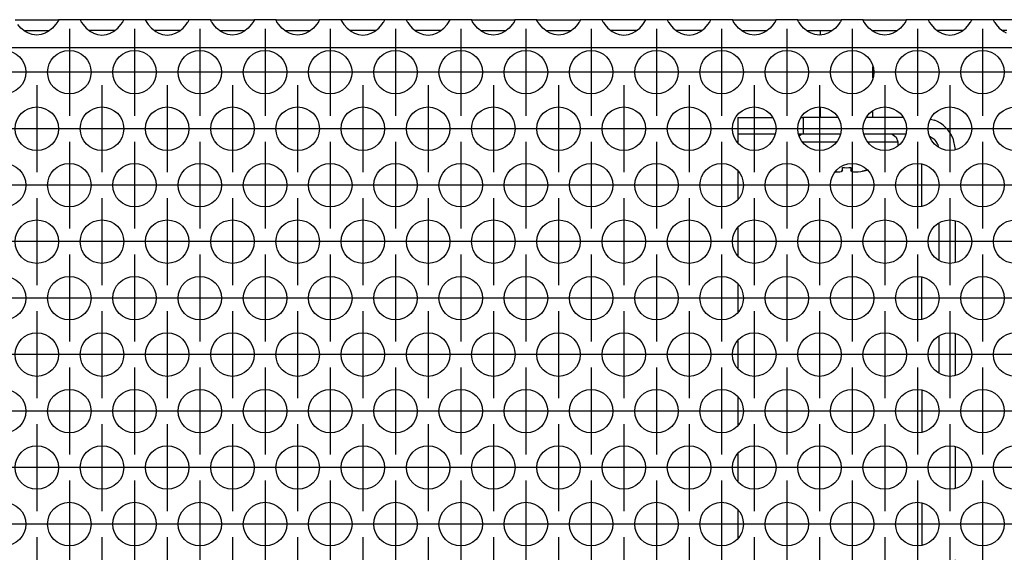
# Model space of a CAD drawing. Units: millimetres. Extents: x -5 to 589, y -7 to 413.
# Drawn here: x 66 to 81, y 274 to 282 of the extents above; entities that cross this region are included whole.
import ezdxf

# ---------------------------------------------------------------- set-up
doc = ezdxf.new("R2010")
doc.units = ezdxf.units.MM
doc.linetypes.add('DOT_CENTER', pattern=[14, 12, -1, 0, -1])
doc.layers.add('1', color=7, linetype='Continuous')

# ---------------------------------------------------------------- blocks, each defined once
blk = doc.blocks.new('standkonsole_vkl_wandstehend_links_02_02_02__63', base_point=(440, 1592.25))
at = {"color": 1, "linetype": 'Continuous'}
for p, q in [((462, 1684.75), (462, 1683.25)), ((462, 1684.75), (463.757, 1684.75)), ((463.757, 1684.75), (465.172, 1684.75)), ((467.828, 1684.75), (468, 1684.75)), ((471.172, 1684.75), (468, 1684.75)), ((468, 1684.75), (468, 1683.25)), ((477.172, 1684.75), (473.828, 1684.75)), ((479.719, 1684.587), (480.086, 1684.514)), ((462, 1683.25), (463.757, 1683.25)), ((462, 1683.25), (462, 1682.435)), ((463.757, 1683.25), (465.406, 1683.25)), ((467.594, 1683.25), (468, 1683.25)), ((468, 1683.25), (471.406, 1683.25)), ((473.594, 1683.25), (477.406, 1683.25)), ((479.634, 1683.047), (480.031, 1682.781)), ((481.764, 1682.836), (481.967, 1681.814)), ((480.378, 1682.262), (480.413, 1682.088)), ((478.9, 1676.605), (478.9, 1680.445)), ((462, 1679.811), (462, 1677.239)), ((462, 1674.615), (462, 1672.043)), ((480.5, 1671.638), (480.5, 1675.02)), ((482, 1671.428), (482, 1675.229)), ((462, 1669.418), (462, 1666.847)), ((478.9, 1666.212), (478.9, 1670.053)), ((482, 1661.036), (482, 1664.837)), ((462, 1664.222), (462, 1661.651)), ((480.5, 1661.246), (480.5, 1664.628)), ((478.9, 1659.661), (478.9, 1655.82)), ((462, 1659.026), (462, 1656.455)), ((462, 1653.83), (462, 1651.258)), ((482, 1650.644), (482, 1654.445)), ((478.9, 1649.269), (478.9, 1645.428)), ((462, 1648.634), (462, 1646.062)), ((482, 1640.251), (482, 1644.052)), ((462, 1643.438), (462, 1640.866)), ((478.9, 1638.876), (478.9, 1635.035)), ((462, 1638.242), (462, 1635.67)), ((462, 1633.045), (462, 1630.474)), ((482, 1629.859), (482, 1633.66)), ((478.9, 1628.484), (478.9, 1624.643)), ((462, 1627.849), (462, 1625.278)), ((482, 1619.467), (482, 1623.268)), ((462, 1622.653), (462, 1620.081)), ((478.9, 1618.092), (478.9, 1614.251)), ((462, 1617.457), (462, 1614.885)), ((443.993, 1612.25), (447.007, 1612.25)), ((449.993, 1612.25), (453.007, 1612.25)), ((455.993, 1612.25), (457.5, 1612.25)), ((462, 1612.261), (462, 1609.689)), ((482, 1609.074), (482, 1612.876)), ((441.261, 1611.871), (440.732, 1611.518)), ((459.445, 1611.253), (459.268, 1611.518)), ((440, 1609.074), (440, 1609.75)), ((460, 1607.679), (460, 1603.878)), ((478.9, 1607.699), (478.9, 1603.858)), ((448.641, 1607.03), (449.811, 1607.262)), ((462, 1607.065), (462, 1604.493)), ((452.576, 1606.162), (453.28, 1605.109)), ((470.586, 1606.164), (470.573, 1606.145)), ((446.69, 1604.957), (446.72, 1605.109)), ((453.28, 1605.109), (453.48, 1604.101)), ((473.927, 1604.384), (474, 1604.75)), ((440, 1598.682), (440, 1602.483)), ((482, 1598.682), (482, 1602.483)), ((452.965, 1601.921), (452.51, 1601.24)), ((462, 1601.869), (462, 1599.297)), ((450, 1600.2), (449.559, 1600.288)), ((460, 1597.088), (460, 1596.75)), ((478.9, 1597.118), (478.9, 1596.75)), ((440, 1595.35), (440, 1595.75)), ((460, 1595.35), (440, 1595.35)), ((440, 1592.25), (440, 1595.35)), ((460, 1595.75), (460, 1595.35)), ((460, 1595.35), (460, 1592.25)), ((462, 1595.75), (462, 1593.85)), ((478.857, 1595.75), (478.555, 1595.495)), ((480.41, 1594.82), (480.477, 1595.081)), ((480.477, 1595.081), (480.479, 1595.094)), ((480.479, 1595.094), (480.5, 1595.35)), ((480.5, 1595.495), (480.5, 1595.75)), ((480.5, 1595.35), (480.5, 1595.495)), ((480.5, 1595.35), (480.937, 1595.35)), ((480.937, 1595.35), (482, 1595.35)), ((481.956, 1594.828), (481.977, 1594.974)), ((481.977, 1594.974), (482, 1595.35)), ((482, 1595.495), (482, 1595.75)), ((482, 1595.35), (482, 1595.495)), ((458, 1594.45), (442, 1594.45)), ((442, 1594.45), (442, 1592.383)), ((458, 1592.383), (458, 1594.45)), ((479.527, 1593.878), (479.79, 1594.02)), ((479.79, 1594.02), (480.031, 1594.219)), ((480.031, 1594.219), (480.057, 1594.245)), ((480.057, 1594.245), (480.26, 1594.507)), ((480.26, 1594.507), (480.266, 1594.517)), ((480.266, 1594.517), (480.379, 1594.74)), ((480.379, 1594.74), (480.4, 1594.793)), ((480.4, 1594.793), (480.41, 1594.82)), ((481.534, 1593.716), (481.731, 1594.087)), ((481.731, 1594.087), (481.765, 1594.166)), ((481.765, 1594.166), (481.806, 1594.27)), ((481.806, 1594.27), (481.901, 1594.574)), ((481.901, 1594.574), (481.956, 1594.828)), ((458, 1593.819), (442, 1593.819)), ((462, 1593.75), (460, 1593.75)), ((462, 1593.85), (477.766, 1593.85)), ((462, 1593.85), (462, 1593.75)), ((477.552, 1593.75), (462, 1593.75)), ((462, 1592.25), (462, 1593.75)), ((477.552, 1593.75), (478.9, 1593.75)), ((477.552, 1592.25), (477.552, 1593.75)), ((477.75, 1593.75), (477.782, 1593.91)), ((479.512, 1593.872), (478.9, 1593.75)), ((478.9, 1593.75), (479.189, 1593.776)), ((478.9, 1593.75), (478.9, 1593.313)), ((478.9, 1593.313), (478.9, 1592.25)), ((479.189, 1593.776), (479.2, 1593.778)), ((479.2, 1593.778), (479.486, 1593.861)), ((479.486, 1593.861), (479.512, 1593.872)), ((479.512, 1593.872), (479.527, 1593.878)), ((480.946, 1593.021), (481.092, 1593.158)), ((481.092, 1593.158), (481.141, 1593.208)), ((481.141, 1593.208), (481.476, 1593.625)), ((481.476, 1593.625), (481.534, 1593.716)), ((460, 1592.25), (440, 1592.25)), ((442, 1592.383), (458, 1592.383)), ((460, 1592.25), (462, 1592.25)), ((462, 1592.25), (477.552, 1592.25)), ((477.552, 1592.25), (478.9, 1592.25)), ((478.9, 1592.25), (479.21, 1592.266)), ((479.21, 1592.266), (479.482, 1592.305)), ((479.482, 1592.305), (479.529, 1592.315)), ((479.529, 1592.315), (480.034, 1592.465)), ((480.034, 1592.465), (480.086, 1592.486)), ((480.086, 1592.486), (480.115, 1592.498)), ((480.115, 1592.498), (480.512, 1592.702)), ((480.512, 1592.702), (480.946, 1593.021))]:
    blk.add_line(p, q, dxfattribs=at)
for centre, radius, start, end in [((478.9, 1681.65), 3.1, 22.49976, 67.50024), ((478.9, 1681.65), 1.6, 22.49797, 44.99714), ((457.5, 1609.75), 2.5, 45.00006, 90.00017), ((442.5, 1609.75), 2.5, 134.99933, 179.99965), ((450, 1603.75), 3.55, 112.49981, 157.50019), ((472, 1604.75), 2, 0.00001, 135.00085), ((450, 1603.75), 3.55, 269.99991, 314.99923), ((480.5, 1593.55), 2.75, 135.00103, 173.73823), ((478.9, 1595.35), 1.6, 270, 315)]:
    blk.add_arc(centre, radius, start, end, dxfattribs=at)
blk = doc.blocks.new('schraube_4_8x9_5_stumpf_1_02_02_02_02', base_point=(467.628, 1679.75))
at = {"color": 1, "linetype": 'Continuous'}
for p, q in [((469.6, 1692.346), (469.6, 1692.75)), ((474.4, 1692.698), (474.4, 1692.75)), ((474.4, 1688.414), (474.4, 1689.42)), ((469.6, 1684.75), (469.6, 1685.701)), ((474.4, 1684.75), (474.4, 1685.345)), ((467.628, 1683.075), (467.818, 1683.213)), ((467.818, 1683.213), (468.288, 1683.25)), ((475.95, 1683.25), (476.182, 1683.213)), ((476.182, 1683.213), (476.557, 1682.941)), ((476.557, 1682.941), (476.7, 1682.5)), ((467.957, 1682.5), (468.4, 1682.5)), ((468.4, 1682.5), (469.65, 1682.5)), ((469.65, 1682.5), (471.043, 1682.5)), ((473.957, 1682.5), (474.35, 1682.5)), ((474.35, 1682.5), (476.7, 1682.5)), ((476.7, 1682.5), (476.7, 1682.164)), ((471.625, 1679.909), (471.625, 1680.145)), ((472.375, 1680.145), (472.375, 1679.909)), ((470.966, 1679.76), (471.043, 1679.754)), ((471.043, 1679.754), (471.186, 1679.75)), ((471.186, 1679.75), (471.311, 1679.754)), ((471.311, 1679.754), (471.374, 1679.761)), ((471.374, 1679.761), (471.511, 1679.791)), ((471.511, 1679.791), (471.551, 1679.809)), ((471.551, 1679.809), (471.562, 1679.815)), ((471.562, 1679.815), (471.625, 1679.909)), ((471.625, 1679.909), (471.562, 1679.815)), ((472.438, 1679.815), (472.375, 1679.909)), ((472.375, 1679.909), (472.438, 1679.815)), ((472.438, 1679.815), (472.449, 1679.809)), ((472.449, 1679.809), (472.489, 1679.791)), ((472.489, 1679.791), (472.626, 1679.761)), ((472.626, 1679.761), (472.689, 1679.754)), ((472.689, 1679.754), (472.814, 1679.75)), ((472.814, 1679.75), (472.957, 1679.754)), ((472.957, 1679.754), (473.045, 1679.761)), ((473.045, 1679.761), (473.302, 1679.791)), ((473.302, 1679.791), (473.411, 1679.809)), ((473.411, 1679.809), (473.446, 1679.815)), ((473.875, 1679.909), (473.446, 1679.815)), ((473.446, 1679.815), (473.875, 1679.909)), ((473.875, 1679.909), (473.925, 1679.923))]:
    blk.add_line(p, q, dxfattribs=at)
blk.add_arc((472, 1687.161), 7.026, 266.94032, 273.05968, dxfattribs=at)
blk = doc.blocks.new('ansaugblende_lochung_rv4_6_bg66_wandstehend_02__68', base_point=(307, 1595.75))
at = {"color": 1, "linetype": 'Continuous'}
for p, q in [((395.514, 1693.75), (399.486, 1693.75)), ((399.486, 1693.679), (399.418, 1693.551)), ((399.479, 1693.667), (399.486, 1693.714)), ((399.486, 1693.75), (399.486, 1693.714)), ((401.514, 1693.75), (399.486, 1693.75)), ((399.486, 1693.714), (399.486, 1693.679)), ((405.486, 1693.75), (401.514, 1693.75)), ((401.514, 1693.75), (401.514, 1693.714)), ((401.514, 1693.714), (401.521, 1693.667)), ((401.514, 1693.714), (401.514, 1693.679)), ((401.514, 1693.679), (401.582, 1693.551)), ((405.418, 1693.551), (405.486, 1693.679)), ((405.479, 1693.667), (405.486, 1693.714)), ((405.486, 1693.714), (405.486, 1693.75)), ((407.514, 1693.75), (405.486, 1693.75)), ((405.486, 1693.679), (405.486, 1693.714)), ((411.486, 1693.75), (407.514, 1693.75)), ((407.514, 1693.75), (407.514, 1693.714)), ((407.521, 1693.667), (407.514, 1693.714)), ((407.514, 1693.714), (407.514, 1693.679)), ((407.514, 1693.679), (407.582, 1693.551)), ((411.418, 1693.551), (411.486, 1693.679)), ((411.479, 1693.667), (411.486, 1693.714)), ((411.486, 1693.714), (411.486, 1693.75)), ((413.514, 1693.75), (411.486, 1693.75)), ((411.486, 1693.679), (411.486, 1693.714)), ((413.514, 1693.714), (413.514, 1693.75)), ((413.514, 1693.75), (417.486, 1693.75)), ((413.514, 1693.714), (413.521, 1693.667)), ((413.514, 1693.679), (413.514, 1693.714)), ((413.582, 1693.551), (413.514, 1693.679)), ((417.486, 1693.679), (417.418, 1693.551)), ((417.479, 1693.667), (417.486, 1693.714)), ((417.486, 1693.75), (417.486, 1693.714)), ((419.514, 1693.75), (417.486, 1693.75)), ((417.486, 1693.714), (417.486, 1693.679)), ((419.514, 1693.714), (419.514, 1693.75)), ((419.514, 1693.75), (423.486, 1693.75)), ((419.514, 1693.714), (419.521, 1693.667)), ((419.514, 1693.679), (419.514, 1693.714)), ((419.582, 1693.551), (419.514, 1693.679)), ((423.486, 1693.679), (423.418, 1693.551)), ((423.479, 1693.667), (423.486, 1693.714)), ((423.486, 1693.75), (423.486, 1693.714)), ((425.514, 1693.75), (423.486, 1693.75)), ((423.486, 1693.714), (423.486, 1693.679)), ((429.486, 1693.75), (425.514, 1693.75)), ((425.514, 1693.75), (425.514, 1693.714)), ((425.514, 1693.714), (425.521, 1693.667)), ((425.514, 1693.714), (425.514, 1693.679)), ((425.514, 1693.679), (425.582, 1693.551)), ((429.418, 1693.551), (429.486, 1693.679)), ((429.479, 1693.667), (429.486, 1693.714)), ((431.514, 1693.75), (429.486, 1693.75)), ((429.486, 1693.714), (429.486, 1693.75)), ((429.486, 1693.679), (429.486, 1693.714)), ((431.514, 1693.75), (431.514, 1693.714)), ((435.486, 1693.75), (431.514, 1693.75)), ((431.514, 1693.714), (431.521, 1693.667)), ((431.514, 1693.714), (431.514, 1693.679)), ((431.514, 1693.679), (431.582, 1693.551)), ((435.418, 1693.551), (435.486, 1693.679)), ((435.479, 1693.667), (435.486, 1693.714)), ((435.486, 1693.714), (435.486, 1693.75)), ((437.514, 1693.75), (435.486, 1693.75)), ((435.486, 1693.679), (435.486, 1693.714)), ((437.514, 1693.714), (437.514, 1693.75)), ((437.514, 1693.75), (441.486, 1693.75)), ((437.514, 1693.714), (437.521, 1693.667)), ((437.514, 1693.679), (437.514, 1693.714)), ((437.582, 1693.551), (437.514, 1693.679)), ((441.486, 1693.679), (441.418, 1693.551)), ((441.479, 1693.667), (441.486, 1693.714)), ((441.486, 1693.75), (441.486, 1693.714)), ((443.514, 1693.75), (441.486, 1693.75)), ((441.486, 1693.714), (441.486, 1693.679)), ((443.514, 1693.75), (447.486, 1693.75)), ((443.514, 1693.714), (443.514, 1693.75)), ((443.514, 1693.714), (443.521, 1693.667)), ((443.514, 1693.679), (443.514, 1693.714)), ((443.582, 1693.551), (443.514, 1693.679)), ((447.486, 1693.679), (447.418, 1693.551)), ((447.479, 1693.667), (447.486, 1693.714)), ((449.514, 1693.75), (447.486, 1693.75)), ((447.486, 1693.75), (447.486, 1693.714)), ((447.486, 1693.714), (447.486, 1693.679)), ((453.486, 1693.75), (449.514, 1693.75)), ((449.514, 1693.75), (449.514, 1693.714)), ((449.514, 1693.714), (449.521, 1693.667)), ((449.514, 1693.714), (449.514, 1693.679)), ((449.514, 1693.679), (449.582, 1693.551)), ((453.418, 1693.551), (453.486, 1693.679)), ((453.479, 1693.667), (453.486, 1693.714)), ((455.514, 1693.75), (453.486, 1693.75)), ((453.486, 1693.714), (453.486, 1693.75)), ((453.486, 1693.679), (453.486, 1693.714)), ((455.514, 1693.75), (455.514, 1693.714)), ((459.486, 1693.75), (455.514, 1693.75)), ((455.514, 1693.714), (455.521, 1693.667)), ((455.514, 1693.714), (455.514, 1693.679)), ((455.514, 1693.679), (455.582, 1693.551)), ((459.418, 1693.551), (459.486, 1693.679)), ((459.479, 1693.667), (459.486, 1693.714)), ((461.514, 1693.75), (459.486, 1693.75)), ((459.486, 1693.714), (459.486, 1693.75)), ((459.486, 1693.679), (459.486, 1693.714)), ((461.514, 1693.714), (461.514, 1693.75)), ((461.514, 1693.75), (465.486, 1693.75)), ((461.514, 1693.714), (461.521, 1693.667)), ((461.514, 1693.679), (461.514, 1693.714)), ((461.582, 1693.551), (461.514, 1693.679)), ((465.486, 1693.679), (465.418, 1693.551)), ((465.479, 1693.667), (465.486, 1693.714)), ((465.486, 1693.75), (465.486, 1693.714)), ((467.514, 1693.75), (465.486, 1693.75)), ((465.486, 1693.714), (465.486, 1693.679)), ((467.514, 1693.714), (467.514, 1693.75)), ((467.514, 1693.75), (471.486, 1693.75)), ((467.514, 1693.714), (467.521, 1693.667)), ((467.514, 1693.679), (467.514, 1693.714)), ((467.582, 1693.551), (467.514, 1693.679)), ((471.486, 1693.679), (471.418, 1693.551)), ((471.479, 1693.667), (471.486, 1693.714)), ((473.514, 1693.75), (471.486, 1693.75)), ((471.486, 1693.75), (471.486, 1693.714)), ((471.486, 1693.714), (471.486, 1693.679)), ((473.514, 1693.714), (473.514, 1693.75)), ((473.514, 1693.75), (477.486, 1693.75)), ((473.514, 1693.714), (473.521, 1693.667)), ((473.514, 1693.679), (473.514, 1693.714)), ((473.582, 1693.551), (473.514, 1693.679)), ((477.486, 1693.679), (477.418, 1693.551)), ((477.479, 1693.667), (477.486, 1693.714)), ((479.514, 1693.75), (477.486, 1693.75)), ((477.486, 1693.75), (477.486, 1693.714)), ((477.486, 1693.714), (477.486, 1693.679)), ((483.486, 1693.75), (479.514, 1693.75)), ((479.514, 1693.75), (479.514, 1693.714)), ((479.514, 1693.714), (479.521, 1693.667)), ((479.514, 1693.714), (479.514, 1693.679)), ((479.514, 1693.679), (479.582, 1693.551)), ((483.418, 1693.551), (483.486, 1693.679)), ((483.486, 1693.714), (483.479, 1693.667)), ((485.514, 1693.75), (483.486, 1693.75)), ((483.486, 1693.714), (483.486, 1693.75)), ((483.486, 1693.679), (483.486, 1693.714)), ((485.514, 1693.75), (485.514, 1693.714)), ((489.486, 1693.75), (485.514, 1693.75)), ((485.514, 1693.714), (485.521, 1693.667)), ((485.514, 1693.714), (485.514, 1693.679)), ((485.514, 1693.679), (485.582, 1693.551)), ((396.041, 1692.985), (395.762, 1693.293)), ((396.442, 1692.664), (396.041, 1692.985)), ((396.334, 1692.75), (396.735, 1692.75)), ((396.735, 1692.75), (398.265, 1692.75)), ((398.265, 1692.75), (398.666, 1692.75)), ((398.959, 1692.985), (398.558, 1692.664)), ((399.238, 1693.293), (398.959, 1692.985)), ((399.373, 1693.479), (399.238, 1693.293)), ((399.408, 1693.535), (399.373, 1693.479)), ((399.418, 1693.551), (399.408, 1693.535)), ((401.582, 1693.551), (401.592, 1693.535)), ((401.592, 1693.535), (401.627, 1693.479)), ((401.627, 1693.479), (401.762, 1693.293)), ((401.762, 1693.293), (402.041, 1692.985)), ((402.041, 1692.985), (402.442, 1692.664)), ((402.735, 1692.75), (402.334, 1692.75)), ((404.265, 1692.75), (402.735, 1692.75)), ((404.666, 1692.75), (404.265, 1692.75)), ((404.558, 1692.664), (404.959, 1692.985)), ((404.959, 1692.985), (405.238, 1693.293)), ((405.238, 1693.293), (405.373, 1693.479)), ((405.373, 1693.479), (405.408, 1693.535)), ((405.408, 1693.535), (405.418, 1693.551)), ((407.582, 1693.551), (407.592, 1693.535)), ((407.592, 1693.535), (407.627, 1693.479)), ((407.627, 1693.479), (407.762, 1693.293)), ((407.762, 1693.293), (408.041, 1692.985)), ((408.041, 1692.985), (408.442, 1692.664)), ((408.735, 1692.75), (408.334, 1692.75)), ((410.265, 1692.75), (408.735, 1692.75)), ((410.666, 1692.75), (410.265, 1692.75)), ((410.558, 1692.664), (410.959, 1692.985)), ((410.959, 1692.985), (411.238, 1693.293)), ((411.238, 1693.293), (411.373, 1693.479)), ((411.373, 1693.479), (411.408, 1693.535)), ((411.408, 1693.535), (411.418, 1693.551)), ((413.592, 1693.535), (413.582, 1693.551)), ((413.627, 1693.479), (413.592, 1693.535)), ((413.762, 1693.293), (413.627, 1693.479)), ((414.041, 1692.985), (413.762, 1693.293)), ((414.442, 1692.664), (414.041, 1692.985)), ((414.334, 1692.75), (414.735, 1692.75)), ((414.735, 1692.75), (416.265, 1692.75)), ((416.265, 1692.75), (416.666, 1692.75)), ((416.959, 1692.985), (416.558, 1692.664)), ((417.238, 1693.293), (416.959, 1692.985)), ((417.373, 1693.479), (417.238, 1693.293)), ((417.408, 1693.535), (417.373, 1693.479)), ((417.418, 1693.551), (417.408, 1693.535)), ((419.592, 1693.535), (419.582, 1693.551)), ((419.627, 1693.479), (419.592, 1693.535)), ((419.762, 1693.293), (419.627, 1693.479)), ((420.041, 1692.985), (419.762, 1693.293)), ((420.442, 1692.664), (420.041, 1692.985)), ((420.334, 1692.75), (420.735, 1692.75)), ((420.735, 1692.75), (422.265, 1692.75)), ((422.265, 1692.75), (422.666, 1692.75)), ((422.959, 1692.985), (422.558, 1692.664)), ((423.238, 1693.293), (422.959, 1692.985)), ((423.373, 1693.479), (423.238, 1693.293)), ((423.408, 1693.535), (423.373, 1693.479)), ((423.418, 1693.551), (423.408, 1693.535)), ((425.582, 1693.551), (425.592, 1693.535)), ((425.592, 1693.535), (425.627, 1693.479)), ((425.627, 1693.479), (425.762, 1693.293)), ((425.762, 1693.293), (426.041, 1692.985)), ((426.041, 1692.985), (426.442, 1692.664)), ((426.735, 1692.75), (426.334, 1692.75)), ((428.265, 1692.75), (426.735, 1692.75)), ((428.666, 1692.75), (428.265, 1692.75)), ((428.558, 1692.664), (428.959, 1692.985)), ((428.959, 1692.985), (429.238, 1693.293)), ((429.238, 1693.293), (429.373, 1693.479)), ((429.373, 1693.479), (429.408, 1693.535)), ((429.408, 1693.535), (429.418, 1693.551)), ((431.582, 1693.551), (431.592, 1693.535)), ((431.592, 1693.535), (431.627, 1693.479)), ((431.627, 1693.479), (431.762, 1693.293)), ((431.762, 1693.293), (432.041, 1692.985)), ((432.041, 1692.985), (432.442, 1692.664)), ((432.735, 1692.75), (432.334, 1692.75)), ((434.265, 1692.75), (432.735, 1692.75)), ((434.666, 1692.75), (434.265, 1692.75)), ((434.558, 1692.664), (434.959, 1692.985)), ((434.959, 1692.985), (435.238, 1693.293)), ((435.238, 1693.293), (435.373, 1693.479)), ((435.373, 1693.479), (435.408, 1693.535)), ((435.408, 1693.535), (435.418, 1693.551)), ((437.592, 1693.535), (437.582, 1693.551)), ((437.627, 1693.479), (437.592, 1693.535)), ((437.762, 1693.293), (437.627, 1693.479)), ((438.041, 1692.985), (437.762, 1693.293)), ((438.442, 1692.664), (438.041, 1692.985)), ((438.334, 1692.75), (438.735, 1692.75)), ((438.735, 1692.75), (440.265, 1692.75)), ((440.265, 1692.75), (440.666, 1692.75)), ((440.959, 1692.985), (440.558, 1692.664)), ((441.238, 1693.293), (440.959, 1692.985)), ((441.373, 1693.479), (441.238, 1693.293)), ((441.408, 1693.535), (441.373, 1693.479)), ((441.418, 1693.551), (441.408, 1693.535)), ((443.592, 1693.535), (443.582, 1693.551)), ((443.627, 1693.479), (443.592, 1693.535)), ((443.762, 1693.293), (443.627, 1693.479)), ((444.041, 1692.985), (443.762, 1693.293)), ((444.442, 1692.664), (444.041, 1692.985)), ((444.334, 1692.75), (444.735, 1692.75)), ((444.735, 1692.75), (446.265, 1692.75)), ((446.265, 1692.75), (446.666, 1692.75)), ((446.959, 1692.985), (446.558, 1692.664)), ((447.238, 1693.293), (446.959, 1692.985)), ((447.373, 1693.479), (447.238, 1693.293)), ((447.408, 1693.535), (447.373, 1693.479)), ((447.418, 1693.551), (447.408, 1693.535)), ((449.582, 1693.551), (449.592, 1693.535)), ((449.592, 1693.535), (449.627, 1693.479)), ((449.627, 1693.479), (449.762, 1693.293)), ((449.762, 1693.293), (450.041, 1692.985)), ((450.041, 1692.985), (450.442, 1692.664)), ((450.735, 1692.75), (450.334, 1692.75)), ((452.265, 1692.75), (450.735, 1692.75)), ((452.666, 1692.75), (452.265, 1692.75)), ((452.558, 1692.664), (452.959, 1692.985)), ((452.959, 1692.985), (453.238, 1693.293)), ((453.238, 1693.293), (453.373, 1693.479)), ((453.373, 1693.479), (453.408, 1693.535)), ((453.408, 1693.535), (453.418, 1693.551)), ((455.582, 1693.551), (455.592, 1693.535)), ((455.592, 1693.535), (455.627, 1693.479)), ((455.627, 1693.479), (455.762, 1693.293)), ((455.762, 1693.293), (456.041, 1692.985)), ((456.041, 1692.985), (456.442, 1692.664)), ((456.735, 1692.75), (456.334, 1692.75)), ((458.265, 1692.75), (456.735, 1692.75)), ((458.666, 1692.75), (458.265, 1692.75)), ((458.558, 1692.664), (458.959, 1692.985)), ((458.959, 1692.985), (459.238, 1693.293)), ((459.238, 1693.293), (459.373, 1693.479)), ((459.373, 1693.479), (459.408, 1693.535)), ((459.408, 1693.535), (459.418, 1693.551)), ((461.592, 1693.535), (461.582, 1693.551)), ((461.627, 1693.479), (461.592, 1693.535)), ((461.762, 1693.293), (461.627, 1693.479)), ((462.041, 1692.985), (461.762, 1693.293)), ((462.442, 1692.664), (462.041, 1692.985)), ((462.334, 1692.75), (462.735, 1692.75)), ((462.735, 1692.75), (464.265, 1692.75)), ((464.265, 1692.75), (464.666, 1692.75)), ((464.959, 1692.985), (464.558, 1692.664)), ((465.238, 1693.293), (464.959, 1692.985)), ((465.373, 1693.479), (465.238, 1693.293)), ((465.408, 1693.535), (465.373, 1693.479)), ((465.418, 1693.551), (465.408, 1693.535)), ((467.592, 1693.535), (467.582, 1693.551)), ((467.627, 1693.479), (467.592, 1693.535)), ((467.762, 1693.293), (467.627, 1693.479)), ((468.041, 1692.985), (467.762, 1693.293)), ((468.442, 1692.664), (468.041, 1692.985)), ((468.334, 1692.75), (468.735, 1692.75)), ((468.735, 1692.75), (470.265, 1692.75)), ((470.265, 1692.75), (470.666, 1692.75)), ((470.959, 1692.985), (470.558, 1692.664)), ((471.238, 1693.293), (470.959, 1692.985)), ((471.373, 1693.479), (471.238, 1693.293)), ((471.408, 1693.535), (471.373, 1693.479)), ((471.418, 1693.551), (471.408, 1693.535)), ((473.592, 1693.535), (473.582, 1693.551)), ((473.627, 1693.479), (473.592, 1693.535)), ((473.762, 1693.293), (473.627, 1693.479)), ((474.041, 1692.985), (473.762, 1693.293)), ((474.442, 1692.664), (474.041, 1692.985)), ((474.334, 1692.75), (474.735, 1692.75)), ((474.735, 1692.75), (476.265, 1692.75)), ((476.265, 1692.75), (476.666, 1692.75)), ((476.959, 1692.985), (476.558, 1692.664)), ((477.238, 1693.293), (476.959, 1692.985)), ((477.373, 1693.479), (477.238, 1693.293)), ((477.408, 1693.535), (477.373, 1693.479)), ((477.418, 1693.551), (477.408, 1693.535)), ((479.582, 1693.551), (479.592, 1693.535)), ((479.592, 1693.535), (479.627, 1693.479)), ((479.627, 1693.479), (479.762, 1693.293)), ((479.762, 1693.293), (480.041, 1692.985)), ((480.041, 1692.985), (480.442, 1692.664)), ((480.735, 1692.75), (480.334, 1692.75)), ((482.265, 1692.75), (480.735, 1692.75)), ((482.666, 1692.75), (482.265, 1692.75)), ((482.558, 1692.664), (482.959, 1692.985)), ((482.959, 1692.985), (483.238, 1693.293)), ((483.238, 1693.293), (483.373, 1693.479)), ((483.373, 1693.479), (483.408, 1693.535)), ((483.408, 1693.535), (483.418, 1693.551)), ((485.582, 1693.551), (485.592, 1693.535)), ((485.592, 1693.535), (485.627, 1693.479)), ((485.627, 1693.479), (485.762, 1693.293)), ((485.762, 1693.293), (486.041, 1692.985)), ((486.041, 1692.985), (486.442, 1692.664)), ((486.735, 1692.75), (486.334, 1692.75)), ((396.68, 1692.529), (396.442, 1692.664)), ((396.729, 1692.507), (396.68, 1692.529)), ((397.081, 1692.384), (396.729, 1692.507)), ((397.5, 1692.334), (397.081, 1692.384)), ((397.919, 1692.384), (397.5, 1692.334)), ((398.271, 1692.507), (397.919, 1692.384)), ((398.32, 1692.529), (398.271, 1692.507)), ((398.558, 1692.664), (398.32, 1692.529)), ((402.442, 1692.664), (402.68, 1692.529)), ((402.68, 1692.529), (402.729, 1692.507)), ((402.729, 1692.507), (403.081, 1692.384)), ((403.081, 1692.384), (403.5, 1692.334)), ((403.5, 1692.334), (403.919, 1692.384)), ((403.919, 1692.384), (404.271, 1692.507)), ((404.271, 1692.507), (404.32, 1692.529)), ((404.32, 1692.529), (404.558, 1692.664)), ((408.442, 1692.664), (408.68, 1692.529)), ((408.68, 1692.529), (408.729, 1692.507)), ((408.729, 1692.507), (409.081, 1692.384)), ((409.081, 1692.384), (409.5, 1692.334)), ((409.5, 1692.334), (409.919, 1692.384)), ((409.919, 1692.384), (410.271, 1692.507)), ((410.271, 1692.507), (410.32, 1692.529)), ((410.32, 1692.529), (410.558, 1692.664)), ((414.68, 1692.529), (414.442, 1692.664)), ((414.729, 1692.507), (414.68, 1692.529)), ((415.081, 1692.384), (414.729, 1692.507)), ((415.5, 1692.334), (415.081, 1692.384)), ((415.919, 1692.384), (415.5, 1692.334)), ((416.271, 1692.507), (415.919, 1692.384)), ((416.32, 1692.529), (416.271, 1692.507)), ((416.558, 1692.664), (416.32, 1692.529)), ((420.68, 1692.529), (420.442, 1692.664)), ((420.729, 1692.507), (420.68, 1692.529)), ((421.081, 1692.384), (420.729, 1692.507)), ((421.5, 1692.334), (421.081, 1692.384)), ((421.919, 1692.384), (421.5, 1692.334)), ((422.271, 1692.507), (421.919, 1692.384)), ((422.32, 1692.529), (422.271, 1692.507)), ((422.558, 1692.664), (422.32, 1692.529)), ((426.442, 1692.664), (426.68, 1692.529)), ((426.68, 1692.529), (426.729, 1692.507)), ((426.729, 1692.507), (427.081, 1692.384)), ((427.081, 1692.384), (427.5, 1692.334)), ((427.5, 1692.334), (427.919, 1692.384)), ((427.919, 1692.384), (428.271, 1692.507)), ((428.271, 1692.507), (428.32, 1692.529)), ((428.32, 1692.529), (428.558, 1692.664)), ((432.442, 1692.664), (432.68, 1692.529)), ((432.68, 1692.529), (432.729, 1692.507)), ((432.729, 1692.507), (433.081, 1692.384)), ((433.081, 1692.384), (433.5, 1692.334)), ((433.5, 1692.334), (433.919, 1692.384)), ((433.919, 1692.384), (434.271, 1692.507)), ((434.271, 1692.507), (434.32, 1692.529)), ((434.32, 1692.529), (434.558, 1692.664)), ((438.68, 1692.529), (438.442, 1692.664)), ((438.729, 1692.507), (438.68, 1692.529)), ((439.081, 1692.384), (438.729, 1692.507)), ((439.5, 1692.334), (439.081, 1692.384)), ((439.919, 1692.384), (439.5, 1692.334)), ((440.271, 1692.507), (439.919, 1692.384)), ((440.32, 1692.529), (440.271, 1692.507)), ((440.558, 1692.664), (440.32, 1692.529)), ((444.68, 1692.529), (444.442, 1692.664)), ((444.729, 1692.507), (444.68, 1692.529)), ((445.081, 1692.384), (444.729, 1692.507)), ((445.5, 1692.334), (445.081, 1692.384)), ((445.919, 1692.384), (445.5, 1692.334)), ((446.271, 1692.507), (445.919, 1692.384)), ((446.32, 1692.529), (446.271, 1692.507)), ((446.558, 1692.664), (446.32, 1692.529)), ((450.442, 1692.664), (450.68, 1692.529)), ((450.68, 1692.529), (450.729, 1692.507)), ((450.729, 1692.507), (451.081, 1692.384)), ((451.081, 1692.384), (451.5, 1692.334)), ((451.5, 1692.334), (451.919, 1692.384)), ((451.919, 1692.384), (452.271, 1692.507)), ((452.271, 1692.507), (452.32, 1692.529)), ((452.32, 1692.529), (452.558, 1692.664)), ((456.442, 1692.664), (456.68, 1692.529)), ((456.68, 1692.529), (456.729, 1692.507)), ((456.729, 1692.507), (457.081, 1692.384)), ((457.081, 1692.384), (457.5, 1692.334)), ((457.5, 1692.334), (457.919, 1692.384)), ((457.919, 1692.384), (458.271, 1692.507)), ((458.271, 1692.507), (458.32, 1692.529)), ((458.32, 1692.529), (458.558, 1692.664)), ((462.68, 1692.529), (462.442, 1692.664)), ((462.729, 1692.507), (462.68, 1692.529)), ((463.081, 1692.384), (462.729, 1692.507)), ((463.5, 1692.334), (463.081, 1692.384)), ((463.919, 1692.384), (463.5, 1692.334)), ((464.271, 1692.507), (463.919, 1692.384)), ((464.32, 1692.529), (464.271, 1692.507)), ((464.558, 1692.664), (464.32, 1692.529)), ((468.68, 1692.529), (468.442, 1692.664)), ((468.729, 1692.507), (468.68, 1692.529)), ((469.081, 1692.384), (468.729, 1692.507)), ((469.5, 1692.334), (469.081, 1692.384)), ((469.919, 1692.384), (469.5, 1692.334)), ((470.271, 1692.507), (469.919, 1692.384)), ((470.32, 1692.529), (470.271, 1692.507)), ((470.558, 1692.664), (470.32, 1692.529)), ((474.68, 1692.529), (474.442, 1692.664)), ((474.729, 1692.507), (474.68, 1692.529)), ((475.081, 1692.384), (474.729, 1692.507)), ((475.5, 1692.334), (475.081, 1692.384)), ((475.919, 1692.384), (475.5, 1692.334)), ((476.271, 1692.507), (475.919, 1692.384)), ((476.32, 1692.529), (476.271, 1692.507)), ((476.558, 1692.664), (476.32, 1692.529)), ((480.442, 1692.664), (480.68, 1692.529)), ((480.68, 1692.529), (480.729, 1692.507)), ((480.729, 1692.507), (481.081, 1692.384)), ((481.081, 1692.384), (481.5, 1692.334)), ((481.5, 1692.334), (481.919, 1692.384)), ((481.919, 1692.384), (482.271, 1692.507)), ((482.271, 1692.507), (482.32, 1692.529)), ((482.32, 1692.529), (482.558, 1692.664)), ((486.442, 1692.664), (486.68, 1692.529)), ((1934, 1691.15), (310, 1691.15))]:
    blk.add_line(p, q, dxfattribs=at)
for centre in [(394.5, 1688.917), (400.5, 1688.917), (406.5, 1688.917), (412.5, 1688.917), (418.5, 1688.917), (424.5, 1688.917), (430.5, 1688.917), (436.5, 1688.917), (442.5, 1688.917), (448.5, 1688.917), (454.5, 1688.917), (460.5, 1688.917), (466.5, 1688.917), (472.5, 1688.917), (478.5, 1688.917), (484.5, 1688.917), (397.5, 1683.721), (403.5, 1683.721), (409.5, 1683.721), (415.5, 1683.721), (421.5, 1683.721), (427.5, 1683.721), (433.5, 1683.721), (439.5, 1683.721), (445.5, 1683.721), (451.5, 1683.721), (457.5, 1683.721), (463.5, 1683.721), (469.5, 1683.721), (475.5, 1683.721), (481.5, 1683.721), (487.5, 1683.721), (394.5, 1678.525), (400.5, 1678.525), (406.5, 1678.525), (412.5, 1678.525), (418.5, 1678.525), (424.5, 1678.525), (430.5, 1678.525), (436.5, 1678.525), (442.5, 1678.525), (448.5, 1678.525), (454.5, 1678.525), (460.5, 1678.525), (466.5, 1678.525), (472.5, 1678.525), (478.5, 1678.525), (484.5, 1678.525), (397.5, 1673.329), (403.5, 1673.329), (409.5, 1673.329), (415.5, 1673.329), (421.5, 1673.329), (427.5, 1673.329), (433.5, 1673.329), (439.5, 1673.329), (445.5, 1673.329), (451.5, 1673.329), (457.5, 1673.329), (463.5, 1673.329), (469.5, 1673.329), (475.5, 1673.329), (481.5, 1673.329), (487.5, 1673.329), (394.5, 1668.133), (400.5, 1668.133), (406.5, 1668.133), (412.5, 1668.133), (418.5, 1668.133), (424.5, 1668.133), (430.5, 1668.133), (436.5, 1668.133), (442.5, 1668.133), (448.5, 1668.133), (454.5, 1668.133), (460.5, 1668.133), (466.5, 1668.133), (472.5, 1668.133), (478.5, 1668.133), (484.5, 1668.133), (397.5, 1662.937), (403.5, 1662.937), (409.5, 1662.937), (415.5, 1662.937), (421.5, 1662.937), (427.5, 1662.937), (433.5, 1662.937), (439.5, 1662.937), (445.5, 1662.937), (451.5, 1662.937), (457.5, 1662.937), (463.5, 1662.937), (469.5, 1662.937), (475.5, 1662.937), (481.5, 1662.937), (487.5, 1662.937), (394.5, 1657.74), (400.5, 1657.74), (406.5, 1657.74), (412.5, 1657.74), (418.5, 1657.74), (424.5, 1657.74), (430.5, 1657.74), (436.5, 1657.74), (442.5, 1657.74), (448.5, 1657.74), (454.5, 1657.74), (460.5, 1657.74), (466.5, 1657.74), (472.5, 1657.74), (478.5, 1657.74), (484.5, 1657.74), (397.5, 1652.544), (403.5, 1652.544), (409.5, 1652.544), (415.5, 1652.544), (421.5, 1652.544), (427.5, 1652.544), (433.5, 1652.544), (439.5, 1652.544), (445.5, 1652.544), (451.5, 1652.544), (457.5, 1652.544), (463.5, 1652.544), (469.5, 1652.544), (475.5, 1652.544), (481.5, 1652.544), (487.5, 1652.544), (394.5, 1647.348), (400.5, 1647.348), (406.5, 1647.348), (412.5, 1647.348), (418.5, 1647.348), (424.5, 1647.348), (430.5, 1647.348), (436.5, 1647.348), (442.5, 1647.348), (448.5, 1647.348), (454.5, 1647.348), (460.5, 1647.348), (466.5, 1647.348), (472.5, 1647.348), (478.5, 1647.348), (484.5, 1647.348)]:
    blk.add_circle(centre, 2, dxfattribs=at)
at = {"layer": '1', "color": 2, "linetype": 'DOT_CENTER'}
for p, q in [((400.5, 1692.917), (400.5, 1684.917)), ((406.5, 1692.917), (406.5, 1684.917)), ((412.5, 1692.917), (412.5, 1684.917)), ((418.5, 1692.917), (418.5, 1684.917)), ((424.5, 1692.917), (424.5, 1684.917)), ((430.5, 1692.917), (430.5, 1684.917)), ((436.5, 1692.917), (436.5, 1684.917)), ((442.5, 1692.917), (442.5, 1684.917)), ((448.5, 1692.917), (448.5, 1684.917)), ((454.5, 1692.917), (454.5, 1684.917)), ((460.5, 1692.917), (460.5, 1684.917)), ((466.5, 1692.917), (466.5, 1684.917)), ((472.5, 1692.917), (472.5, 1684.917)), ((478.5, 1692.917), (478.5, 1684.917)), ((484.5, 1692.917), (484.5, 1684.917)), ((398.5, 1688.917), (390.5, 1688.917)), ((404.5, 1688.917), (396.5, 1688.917)), ((410.5, 1688.917), (402.5, 1688.917)), ((416.5, 1688.917), (408.5, 1688.917)), ((422.5, 1688.917), (414.5, 1688.917)), ((428.5, 1688.917), (420.5, 1688.917)), ((434.5, 1688.917), (426.5, 1688.917)), ((440.5, 1688.917), (432.5, 1688.917)), ((446.5, 1688.917), (438.5, 1688.917)), ((452.5, 1688.917), (444.5, 1688.917)), ((458.5, 1688.917), (450.5, 1688.917)), ((464.5, 1688.917), (456.5, 1688.917)), ((470.5, 1688.917), (462.5, 1688.917)), ((476.5, 1688.917), (468.5, 1688.917)), ((482.5, 1688.917), (474.5, 1688.917)), ((488.5, 1688.917), (480.5, 1688.917)), ((494.5, 1688.917), (486.5, 1688.917)), ((397.5, 1687.721), (397.5, 1679.721)), ((403.5, 1687.721), (403.5, 1679.721)), ((409.5, 1687.721), (409.5, 1679.721)), ((415.5, 1687.721), (415.5, 1679.721)), ((421.5, 1687.721), (421.5, 1679.721)), ((427.5, 1687.721), (427.5, 1679.721)), ((433.5, 1687.721), (433.5, 1679.721)), ((439.5, 1687.721), (439.5, 1679.721)), ((445.5, 1687.721), (445.5, 1679.721)), ((451.5, 1687.721), (451.5, 1679.721)), ((457.5, 1687.721), (457.5, 1679.721)), ((463.5, 1687.721), (463.5, 1679.721)), ((469.5, 1687.721), (469.5, 1679.721)), ((475.5, 1687.721), (475.5, 1679.721)), ((481.5, 1687.721), (481.5, 1679.721)), ((401.5, 1683.721), (393.5, 1683.721)), ((407.5, 1683.721), (399.5, 1683.721)), ((413.5, 1683.721), (405.5, 1683.721)), ((419.5, 1683.721), (411.5, 1683.721)), ((425.5, 1683.721), (417.5, 1683.721)), ((431.5, 1683.721), (423.5, 1683.721)), ((437.5, 1683.721), (429.5, 1683.721)), ((443.5, 1683.721), (435.5, 1683.721)), ((449.5, 1683.721), (441.5, 1683.721)), ((455.5, 1683.721), (447.5, 1683.721)), ((461.5, 1683.721), (453.5, 1683.721)), ((467.5, 1683.721), (459.5, 1683.721)), ((473.5, 1683.721), (465.5, 1683.721)), ((479.5, 1683.721), (471.5, 1683.721)), ((485.5, 1683.721), (477.5, 1683.721)), ((491.5, 1683.721), (483.5, 1683.721)), ((400.5, 1682.525), (400.5, 1674.525)), ((406.5, 1682.525), (406.5, 1674.525)), ((412.5, 1682.525), (412.5, 1674.525)), ((418.5, 1682.525), (418.5, 1674.525)), ((424.5, 1682.525), (424.5, 1674.525)), ((430.5, 1682.525), (430.5, 1674.525)), ((436.5, 1682.525), (436.5, 1674.525)), ((442.5, 1682.525), (442.5, 1674.525)), ((448.5, 1682.525), (448.5, 1674.525)), ((454.5, 1682.525), (454.5, 1674.525)), ((460.5, 1682.525), (460.5, 1674.525)), ((466.5, 1682.525), (466.5, 1674.525)), ((472.5, 1682.525), (472.5, 1674.525)), ((478.5, 1682.525), (478.5, 1674.525)), ((484.5, 1682.525), (484.5, 1674.525)), ((398.5, 1678.525), (390.5, 1678.525)), ((404.5, 1678.525), (396.5, 1678.525)), ((410.5, 1678.525), (402.5, 1678.525)), ((416.5, 1678.525), (408.5, 1678.525)), ((422.5, 1678.525), (414.5, 1678.525)), ((428.5, 1678.525), (420.5, 1678.525)), ((434.5, 1678.525), (426.5, 1678.525)), ((440.5, 1678.525), (432.5, 1678.525)), ((446.5, 1678.525), (438.5, 1678.525)), ((452.5, 1678.525), (444.5, 1678.525)), ((458.5, 1678.525), (450.5, 1678.525)), ((464.5, 1678.525), (456.5, 1678.525)), ((470.5, 1678.525), (462.5, 1678.525)), ((476.5, 1678.525), (468.5, 1678.525)), ((482.5, 1678.525), (474.5, 1678.525)), ((488.5, 1678.525), (480.5, 1678.525)), ((494.5, 1678.525), (486.5, 1678.525)), ((397.5, 1677.329), (397.5, 1669.329)), ((403.5, 1677.329), (403.5, 1669.329)), ((409.5, 1677.329), (409.5, 1669.329)), ((415.5, 1677.329), (415.5, 1669.329)), ((421.5, 1677.329), (421.5, 1669.329)), ((427.5, 1677.329), (427.5, 1669.329)), ((433.5, 1677.329), (433.5, 1669.329)), ((439.5, 1677.329), (439.5, 1669.329)), ((445.5, 1677.329), (445.5, 1669.329)), ((451.5, 1677.329), (451.5, 1669.329)), ((457.5, 1677.329), (457.5, 1669.329)), ((463.5, 1677.329), (463.5, 1669.329)), ((469.5, 1677.329), (469.5, 1669.329)), ((475.5, 1677.329), (475.5, 1669.329)), ((481.5, 1677.329), (481.5, 1669.329)), ((401.5, 1673.329), (393.5, 1673.329)), ((407.5, 1673.329), (399.5, 1673.329)), ((413.5, 1673.329), (405.5, 1673.329)), ((419.5, 1673.329), (411.5, 1673.329)), ((425.5, 1673.329), (417.5, 1673.329)), ((431.5, 1673.329), (423.5, 1673.329)), ((437.5, 1673.329), (429.5, 1673.329)), ((443.5, 1673.329), (435.5, 1673.329)), ((449.5, 1673.329), (441.5, 1673.329)), ((455.5, 1673.329), (447.5, 1673.329)), ((461.5, 1673.329), (453.5, 1673.329)), ((467.5, 1673.329), (459.5, 1673.329)), ((473.5, 1673.329), (465.5, 1673.329)), ((479.5, 1673.329), (471.5, 1673.329)), ((485.5, 1673.329), (477.5, 1673.329)), ((491.5, 1673.329), (483.5, 1673.329)), ((400.5, 1672.133), (400.5, 1664.133)), ((406.5, 1672.133), (406.5, 1664.133)), ((412.5, 1672.133), (412.5, 1664.133)), ((418.5, 1672.133), (418.5, 1664.133)), ((424.5, 1672.133), (424.5, 1664.133)), ((430.5, 1672.133), (430.5, 1664.133)), ((436.5, 1672.133), (436.5, 1664.133)), ((442.5, 1672.133), (442.5, 1664.133)), ((448.5, 1672.133), (448.5, 1664.133)), ((454.5, 1672.133), (454.5, 1664.133)), ((460.5, 1672.133), (460.5, 1664.133)), ((466.5, 1672.133), (466.5, 1664.133)), ((472.5, 1672.133), (472.5, 1664.133)), ((478.5, 1672.133), (478.5, 1664.133)), ((484.5, 1672.133), (484.5, 1664.133)), ((398.5, 1668.133), (390.5, 1668.133)), ((404.5, 1668.133), (396.5, 1668.133)), ((410.5, 1668.133), (402.5, 1668.133)), ((416.5, 1668.133), (408.5, 1668.133)), ((422.5, 1668.133), (414.5, 1668.133)), ((428.5, 1668.133), (420.5, 1668.133)), ((434.5, 1668.133), (426.5, 1668.133)), ((440.5, 1668.133), (432.5, 1668.133)), ((446.5, 1668.133), (438.5, 1668.133)), ((452.5, 1668.133), (444.5, 1668.133)), ((458.5, 1668.133), (450.5, 1668.133)), ((464.5, 1668.133), (456.5, 1668.133)), ((470.5, 1668.133), (462.5, 1668.133)), ((476.5, 1668.133), (468.5, 1668.133)), ((482.5, 1668.133), (474.5, 1668.133)), ((488.5, 1668.133), (480.5, 1668.133)), ((494.5, 1668.133), (486.5, 1668.133)), ((397.5, 1666.937), (397.5, 1658.937)), ((403.5, 1666.937), (403.5, 1658.937)), ((409.5, 1666.937), (409.5, 1658.937)), ((415.5, 1666.937), (415.5, 1658.937)), ((421.5, 1666.937), (421.5, 1658.937)), ((427.5, 1666.937), (427.5, 1658.937)), ((433.5, 1666.937), (433.5, 1658.937)), ((439.5, 1666.937), (439.5, 1658.937)), ((445.5, 1666.937), (445.5, 1658.937)), ((451.5, 1666.937), (451.5, 1658.937)), ((457.5, 1666.937), (457.5, 1658.937)), ((463.5, 1666.937), (463.5, 1658.937)), ((469.5, 1666.937), (469.5, 1658.937)), ((475.5, 1666.937), (475.5, 1658.937)), ((481.5, 1666.937), (481.5, 1658.937)), ((401.5, 1662.937), (393.5, 1662.937)), ((407.5, 1662.937), (399.5, 1662.937)), ((413.5, 1662.937), (405.5, 1662.937)), ((419.5, 1662.937), (411.5, 1662.937)), ((425.5, 1662.937), (417.5, 1662.937)), ((431.5, 1662.937), (423.5, 1662.937)), ((437.5, 1662.937), (429.5, 1662.937)), ((443.5, 1662.937), (435.5, 1662.937)), ((449.5, 1662.937), (441.5, 1662.937)), ((455.5, 1662.937), (447.5, 1662.937)), ((461.5, 1662.937), (453.5, 1662.937)), ((467.5, 1662.937), (459.5, 1662.937)), ((473.5, 1662.937), (465.5, 1662.937)), ((479.5, 1662.937), (471.5, 1662.937)), ((485.5, 1662.937), (477.5, 1662.937)), ((491.5, 1662.937), (483.5, 1662.937)), ((400.5, 1661.74), (400.5, 1653.74)), ((406.5, 1661.74), (406.5, 1653.74)), ((412.5, 1661.74), (412.5, 1653.74)), ((418.5, 1661.74), (418.5, 1653.74)), ((424.5, 1661.74), (424.5, 1653.74)), ((430.5, 1661.74), (430.5, 1653.74)), ((436.5, 1661.74), (436.5, 1653.74)), ((442.5, 1661.74), (442.5, 1653.74)), ((448.5, 1661.74), (448.5, 1653.74)), ((454.5, 1661.74), (454.5, 1653.74)), ((460.5, 1661.74), (460.5, 1653.74)), ((466.5, 1661.74), (466.5, 1653.74)), ((472.5, 1661.74), (472.5, 1653.74)), ((478.5, 1661.74), (478.5, 1653.74)), ((484.5, 1661.74), (484.5, 1653.74)), ((398.5, 1657.74), (390.5, 1657.74)), ((404.5, 1657.74), (396.5, 1657.74)), ((410.5, 1657.74), (402.5, 1657.74)), ((416.5, 1657.74), (408.5, 1657.74)), ((422.5, 1657.74), (414.5, 1657.74)), ((428.5, 1657.74), (420.5, 1657.74)), ((434.5, 1657.74), (426.5, 1657.74)), ((440.5, 1657.74), (432.5, 1657.74)), ((446.5, 1657.74), (438.5, 1657.74)), ((452.5, 1657.74), (444.5, 1657.74)), ((458.5, 1657.74), (450.5, 1657.74)), ((464.5, 1657.74), (456.5, 1657.74)), ((470.5, 1657.74), (462.5, 1657.74)), ((476.5, 1657.74), (468.5, 1657.74)), ((482.5, 1657.74), (474.5, 1657.74)), ((488.5, 1657.74), (480.5, 1657.74)), ((494.5, 1657.74), (486.5, 1657.74)), ((397.5, 1656.544), (397.5, 1648.544)), ((403.5, 1656.544), (403.5, 1648.544)), ((409.5, 1656.544), (409.5, 1648.544)), ((415.5, 1656.544), (415.5, 1648.544)), ((421.5, 1656.544), (421.5, 1648.544)), ((427.5, 1656.544), (427.5, 1648.544)), ((433.5, 1656.544), (433.5, 1648.544)), ((439.5, 1656.544), (439.5, 1648.544)), ((445.5, 1656.544), (445.5, 1648.544)), ((451.5, 1656.544), (451.5, 1648.544)), ((457.5, 1656.544), (457.5, 1648.544)), ((463.5, 1656.544), (463.5, 1648.544)), ((469.5, 1656.544), (469.5, 1648.544)), ((475.5, 1656.544), (475.5, 1648.544)), ((481.5, 1656.544), (481.5, 1648.544)), ((401.5, 1652.544), (393.5, 1652.544)), ((407.5, 1652.544), (399.5, 1652.544)), ((413.5, 1652.544), (405.5, 1652.544)), ((419.5, 1652.544), (411.5, 1652.544)), ((425.5, 1652.544), (417.5, 1652.544)), ((431.5, 1652.544), (423.5, 1652.544)), ((437.5, 1652.544), (429.5, 1652.544)), ((443.5, 1652.544), (435.5, 1652.544)), ((449.5, 1652.544), (441.5, 1652.544)), ((455.5, 1652.544), (447.5, 1652.544)), ((461.5, 1652.544), (453.5, 1652.544)), ((467.5, 1652.544), (459.5, 1652.544)), ((473.5, 1652.544), (465.5, 1652.544)), ((479.5, 1652.544), (471.5, 1652.544)), ((485.5, 1652.544), (477.5, 1652.544)), ((491.5, 1652.544), (483.5, 1652.544)), ((400.5, 1651.348), (400.5, 1643.348)), ((406.5, 1651.348), (406.5, 1643.348)), ((412.5, 1651.348), (412.5, 1643.348)), ((418.5, 1651.348), (418.5, 1643.348)), ((424.5, 1651.348), (424.5, 1643.348)), ((430.5, 1651.348), (430.5, 1643.348)), ((436.5, 1651.348), (436.5, 1643.348)), ((442.5, 1651.348), (442.5, 1643.348)), ((448.5, 1651.348), (448.5, 1643.348)), ((454.5, 1651.348), (454.5, 1643.348)), ((460.5, 1651.348), (460.5, 1643.348)), ((466.5, 1651.348), (466.5, 1643.348)), ((472.5, 1651.348), (472.5, 1643.348)), ((478.5, 1651.348), (478.5, 1643.348)), ((484.5, 1651.348), (484.5, 1643.348)), ((398.5, 1647.348), (390.5, 1647.348)), ((404.5, 1647.348), (396.5, 1647.348)), ((410.5, 1647.348), (402.5, 1647.348)), ((416.5, 1647.348), (408.5, 1647.348)), ((422.5, 1647.348), (414.5, 1647.348)), ((428.5, 1647.348), (420.5, 1647.348)), ((434.5, 1647.348), (426.5, 1647.348)), ((440.5, 1647.348), (432.5, 1647.348)), ((446.5, 1647.348), (438.5, 1647.348)), ((452.5, 1647.348), (444.5, 1647.348)), ((458.5, 1647.348), (450.5, 1647.348)), ((464.5, 1647.348), (456.5, 1647.348)), ((470.5, 1647.348), (462.5, 1647.348)), ((476.5, 1647.348), (468.5, 1647.348)), ((482.5, 1647.348), (474.5, 1647.348)), ((488.5, 1647.348), (480.5, 1647.348)), ((494.5, 1647.348), (486.5, 1647.348)), ((397.5, 1646.152), (397.5, 1638.152)), ((403.5, 1646.152), (403.5, 1638.152)), ((409.5, 1646.152), (409.5, 1638.152)), ((415.5, 1646.152), (415.5, 1638.152)), ((421.5, 1646.152), (421.5, 1638.152)), ((427.5, 1646.152), (427.5, 1638.152)), ((433.5, 1646.152), (433.5, 1638.152)), ((439.5, 1646.152), (439.5, 1638.152)), ((445.5, 1646.152), (445.5, 1638.152)), ((451.5, 1646.152), (451.5, 1638.152)), ((457.5, 1646.152), (457.5, 1638.152)), ((463.5, 1646.152), (463.5, 1638.152)), ((469.5, 1646.152), (469.5, 1638.152)), ((475.5, 1646.152), (475.5, 1638.152)), ((481.5, 1646.152), (481.5, 1638.152))]:
    blk.add_line(p, q, dxfattribs=at)
blk = doc.blocks.new('verkleidung_umluft_bg66_wandstehend_an-re_kacontroller_links_02__73', base_point=(297, 1592.25))
for name, p in [('ansaugblende_lochung_rv4_6_bg66_wandstehend_02__68', (307, 1595.75)), ('schraube_4_8x9_5_stumpf_1_02_02_02_02', (467.628, 1679.75)), ('standkonsole_vkl_wandstehend_links_02_02_02__63', (440, 1592.25))]:
    blk.add_blockref(name, p)
blk = doc.blocks.new('verkleidung_umluft_bg66_freistehend_an-re_kacontroller_li__74', base_point=(297, 1592.25))
blk.add_blockref('verkleidung_umluft_bg66_wandstehend_an-re_kacontroller_links_02__73', (297, 1592.25))
blk = doc.blocks.new('Vorderansicht1', base_point=(1122, 1896))
blk.add_blockref('verkleidung_umluft_bg66_freistehend_an-re_kacontroller_li__74', (297, 1592.25))

msp = doc.modelspace()

# ---------------------------------------------------------------- block references
at = {"xscale": 0.1666666666666667, "yscale": 0.1666666666666667, "zscale": 0.1666666666666667}
msp.add_blockref('Vorderansicht1', (187, 316), dxfattribs=at)

doc.saveas('drawing.dxf')
